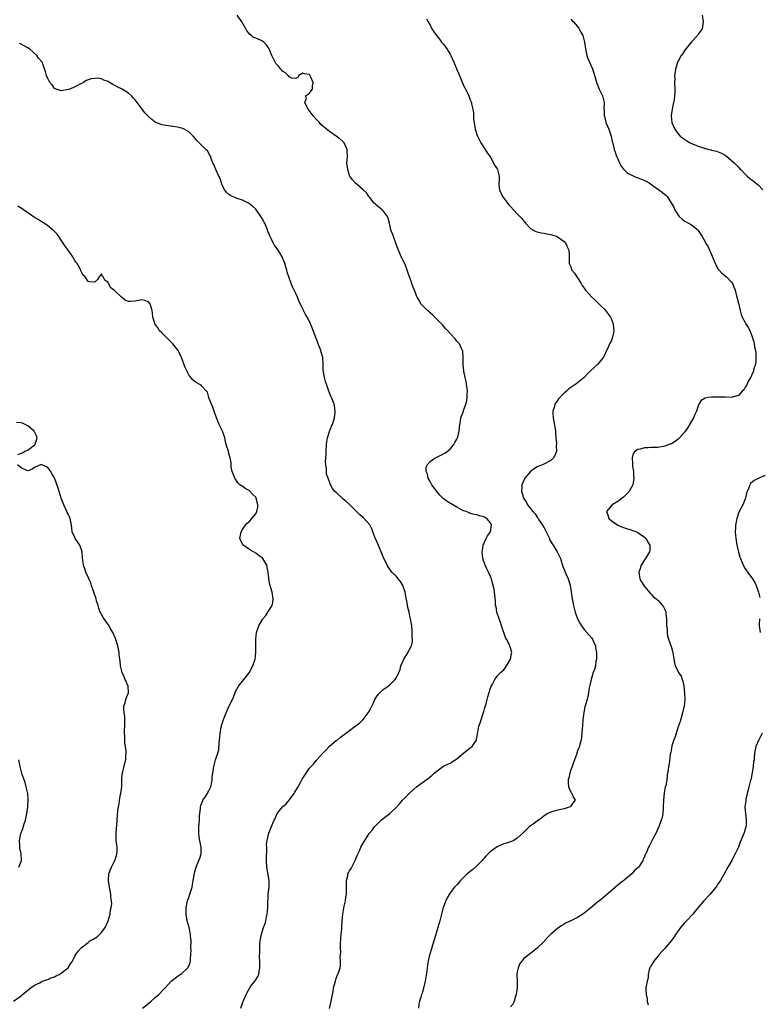
# Model space of a CAD drawing. Units: inches. Extents: x 2607000 to 2610000, y 1512000 to 1515000.
# Drawn here: x 2608185 to 2608405, y 1512534 to 1512828 of the extents above; entities that cross this region are included whole.
import ezdxf

# ---------------------------------------------------------------- set-up
doc = ezdxf.new("R2010")
doc.units = ezdxf.units.IN
doc.header["$MEASUREMENT"] = 0
doc.layers.add('LD26071512_10ft', color=62, linetype='Continuous')

msp = doc.modelspace()

# ---------------------------------------------------------------- linework, layer by layer
at = {"layer": 'LD26071512_10ft'}
for points, elevation in [([(2608277, 1512532.9), (2608277.51, 1512535), (2608277.57, 1512535.57), (2608277.87, 1512537), (2608278.05, 1512537.95), (2608278.22, 1512539), (2608278.67, 1512540.67), (2608278.75, 1512541), (2608279, 1512541.79), (2608279.34, 1512542.66), (2608279.53, 1512543), (2608279.79, 1512543.79), (2608280.15, 1512545), (2608280.27, 1512545.73), (2608280.32, 1512547), (2608280.19, 1512548.19), (2608280.34, 1512549.66), (2608280.25, 1512551), (2608280.27, 1512552.27), (2608280.36, 1512553.64), (2608280.5, 1512555), (2608280.65, 1512556.65), (2608280.66, 1512557.34), (2608280.76, 1512559), (2608280.96, 1512561), (2608281.27, 1512562.73), (2608281.37, 1512563.37), (2608281.73, 1512565), (2608281.92, 1512566.08), (2608282.03, 1512567), (2608282.1, 1512569), (2608282.06, 1512569.94), (2608282.09, 1512571), (2608282.43, 1512572.43), (2608282.52, 1512573), (2608282.66, 1512573.34), (2608283, 1512573.87), (2608283.42, 1512574.58), (2608284.7, 1512577), (2608284.76, 1512577.24), (2608285, 1512577.75), (2608285.33, 1512578.67), (2608285.92, 1512579.92), (2608286.34, 1512581), (2608287, 1512582.12), (2608287.31, 1512582.69), (2608287.5, 1512583), (2608288.88, 1512585), (2608289.84, 1512586.16), (2608290.47, 1512587), (2608291, 1512587.61), (2608292.45, 1512589), (2608293, 1512589.5), (2608295.05, 1512591), (2608297, 1512592.94), (2608298.01, 1512593.99), (2608298.76, 1512595), (2608300.73, 1512597), (2608303, 1512598.91), (2608306.49, 1512601.51), (2608307, 1512601.96), (2608307.6, 1512602.4), (2608308.2, 1512603), (2608309, 1512603.66), (2608310.84, 1512605), (2608312.27, 1512605.73), (2608313, 1512606), (2608313.64, 1512606.36), (2608315, 1512607.31), (2608316.96, 1512609.04), (2608318.11, 1512609.89), (2608319, 1512610.57), (2608319.26, 1512610.74), (2608319.54, 1512611), (2608320.52, 1512612.52), (2608320.86, 1512613), (2608321.16, 1512614.84), (2608321.28, 1512615.28), (2608321.57, 1512617), (2608321.96, 1512618.04), (2608322.82, 1512620.82), (2608322.93, 1512621.07), (2608323, 1512621.41), (2608323.39, 1512622.61), (2608323.72, 1512623.72), (2608324.06, 1512625), (2608324.23, 1512625.77), (2608325, 1512628.36), (2608325.27, 1512629), (2608325.61, 1512629.61), (2608326.31, 1512631), (2608327, 1512631.96), (2608328.05, 1512633), (2608329, 1512633.86), (2608329.5, 1512634.5), (2608329.78, 1512635), (2608330.98, 1512637), (2608331.27, 1512638.73), (2608331.35, 1512639), (2608331.26, 1512639.26), (2608331, 1512640.36), (2608330.84, 1512640.84), (2608330.82, 1512641), (2608330.71, 1512641.29), (2608329.83, 1512643), (2608329.52, 1512643.52), (2608328.32, 1512647), (2608328, 1512648), (2608327.57, 1512649), (2608326.92, 1512651), (2608326.68, 1512652.68), (2608326.57, 1512653), (2608326.5, 1512654.5), (2608326.41, 1512655), (2608326.29, 1512656.29), (2608326.21, 1512657), (2608326.09, 1512657.91), (2608325.86, 1512659), (2608325.63, 1512659.63), (2608325.31, 1512661), (2608325.21, 1512661.21), (2608325, 1512661.71), (2608324.4, 1512663), (2608323.91, 1512663.91), (2608323.41, 1512665), (2608322.79, 1512667), (2608322.59, 1512669), (2608322.61, 1512669.39), (2608322.87, 1512671), (2608323.75, 1512673), (2608324.16, 1512673.84), (2608324.99, 1512675), (2608325.36, 1512677), (2608325.22, 1512677.22), (2608325, 1512677.69), (2608323.96, 1512679), (2608323.3, 1512679.3), (2608323, 1512679.47), (2608321.76, 1512679.76), (2608321, 1512680.01), (2608320.16, 1512680.16), (2608319, 1512680.48), (2608318.62, 1512680.62), (2608317.78, 1512681), (2608317, 1512681.27), (2608316.41, 1512681.59), (2608315, 1512682.3), (2608313.81, 1512683), (2608313.29, 1512683.29), (2608312.06, 1512684.06), (2608310.94, 1512684.94), (2608309.95, 1512685.95), (2608309, 1512687.01), (2608307.58, 1512689), (2608307, 1512690.01), (2608306.46, 1512691), (2608306.21, 1512692.21), (2608305.84, 1512693), (2608305.82, 1512694.18), (2608306.13, 1512695), (2608307, 1512695.94), (2608308.53, 1512697), (2608309, 1512697.27), (2608310.17, 1512697.83), (2608311.47, 1512698.53), (2608312.23, 1512699), (2608313, 1512699.67), (2608314.12, 1512701), (2608314.41, 1512701.59), (2608315, 1512702.62), (2608315.19, 1512703), (2608315.28, 1512703.28), (2608315.72, 1512705), (2608315.79, 1512706.21), (2608316.11, 1512708.11), (2608316.22, 1512709), (2608316.93, 1512711), (2608317, 1512711.14), (2608317.67, 1512713), (2608317.98, 1512714.02), (2608318.09, 1512715), (2608318.06, 1512716.06), (2608318.13, 1512717), (2608317.9, 1512719), (2608317.79, 1512719.79), (2608317.5, 1512721), (2608317.09, 1512722.91), (2608317.09, 1512723.09), (2608317, 1512723.78), (2608316.91, 1512724.91), (2608316.85, 1512725.15), (2608316.88, 1512727), (2608316.77, 1512728.77), (2608316.68, 1512729), (2608316.35, 1512729.65), (2608315.74, 1512731), (2608315, 1512731.86), (2608314.53, 1512732.53), (2608313, 1512734.12), (2608312.17, 1512735), (2608311.64, 1512735.64), (2608311, 1512736.31), (2608310.68, 1512736.68), (2608309, 1512738.41), (2608308.4, 1512739), (2608307.72, 1512739.72), (2608307, 1512740.25), (2608306.64, 1512740.64), (2608306.2, 1512741), (2608305, 1512742.2), (2608304.3, 1512743), (2608303.81, 1512743.81), (2608303.17, 1512745), (2608303, 1512745.39), (2608302.39, 1512747), (2608301.95, 1512747.95), (2608301.61, 1512749), (2608301.42, 1512749.42), (2608300.87, 1512751), (2608300.37, 1512752.37), (2608300.2, 1512753), (2608299.43, 1512755), (2608299.31, 1512755.31), (2608298.62, 1512756.62), (2608297.58, 1512759), (2608297.43, 1512759.43), (2608297, 1512760.5), (2608296.05, 1512763), (2608295.8, 1512763.8), (2608295.3, 1512765), (2608295, 1512766.47), (2608294.9, 1512766.9), (2608294.86, 1512767), (2608294.5, 1512768.5), (2608294.27, 1512769), (2608293, 1512770.71), (2608292.67, 1512771), (2608291.75, 1512771.75), (2608291, 1512772.4), (2608290.68, 1512772.68), (2608290.37, 1512773), (2608289, 1512774.66), (2608288.74, 1512775), (2608288.04, 1512776.04), (2608287.01, 1512777), (2608284.7, 1512779), (2608283.9, 1512779.9), (2608283.09, 1512781), (2608283, 1512781.22), (2608282.46, 1512783), (2608282.29, 1512784.29), (2608282.22, 1512785), (2608282.32, 1512785.68), (2608282.33, 1512787), (2608282.25, 1512788.25), (2608282.27, 1512789), (2608281.38, 1512791), (2608281.21, 1512791.21), (2608281, 1512791.41), (2608280.12, 1512792.12), (2608279.01, 1512793), (2608277, 1512794.33), (2608275.51, 1512795.51), (2608275, 1512795.95), (2608274.46, 1512796.46), (2608273.99, 1512797), (2608273, 1512798.04), (2608272.11, 1512799), (2608270.59, 1512801), (2608270.11, 1512801.89), (2608269.66, 1512803), (2608270.14, 1512804.14), (2608269.81, 1512805), (2608271, 1512805.77), (2608271.5, 1512806.5), (2608271.94, 1512807), (2608271.95, 1512807.95), (2608272.09, 1512809), (2608271.41, 1512810.59), (2608271, 1512811.31), (2608269.55, 1512811.55), (2608269, 1512811.73), (2608267.88, 1512811), (2608267.53, 1512810.47), (2608267, 1512810.11), (2608265.8, 1512810.2), (2608265, 1512810.6), (2608264.65, 1512811), (2608263.85, 1512811.85), (2608263, 1512812.32), (2608262.7, 1512812.7), (2608262.36, 1512813), (2608261.78, 1512813.78), (2608261, 1512814.64), (2608260.75, 1512815), (2608259.82, 1512817), (2608259, 1512819.01), (2608258.21, 1512820.21), (2608257.37, 1512821), (2608257, 1512821.31), (2608256.42, 1512821.58), (2608255, 1512822.15), (2608254.36, 1512822.36), (2608253.69, 1512823), (2608253.26, 1512823.26), (2608253, 1512823.58), (2608252.34, 1512824.34), (2608252.01, 1512825), (2608250.83, 1512827), (2608249.41, 1512829)], 8410), ([(2608305.98, 1512827.98), (2608306.45, 1512827), (2608307, 1512826.03), (2608307.53, 1512825), (2608308.1, 1512824.1), (2608308.88, 1512823), (2608309.83, 1512821.83), (2608310.44, 1512821), (2608310.69, 1512820.69), (2608311, 1512820.36), (2608311.59, 1512819.59), (2608311.96, 1512819), (2608313, 1512817.44), (2608313.24, 1512817), (2608314.11, 1512815), (2608315, 1512812.81), (2608315.54, 1512811.54), (2608315.82, 1512811), (2608316.4, 1512809.6), (2608317, 1512808.04), (2608317.35, 1512807.35), (2608317.57, 1512807), (2608318.06, 1512806.07), (2608318.71, 1512804.71), (2608319, 1512803.8), (2608319.24, 1512803.24), (2608319.32, 1512803), (2608319.38, 1512802.62), (2608319.78, 1512801), (2608319.94, 1512799.94), (2608320.01, 1512797.99), (2608320.12, 1512797), (2608320.27, 1512796.27), (2608320.44, 1512795), (2608321, 1512793.42), (2608321.14, 1512793), (2608321.72, 1512791.72), (2608322.15, 1512791), (2608323.46, 1512789), (2608324.01, 1512788.01), (2608324.81, 1512787), (2608325, 1512786.7), (2608325.96, 1512785), (2608326.26, 1512784.26), (2608327, 1512783.24), (2608327.14, 1512783), (2608327.63, 1512781), (2608327.59, 1512779.59), (2608327.52, 1512779), (2608327.55, 1512778.45), (2608327.74, 1512777), (2608328.64, 1512775), (2608329, 1512774.48), (2608330.53, 1512772.53), (2608331, 1512771.97), (2608333, 1512769.79), (2608334.38, 1512768.38), (2608335, 1512767.58), (2608335.27, 1512767.27), (2608335.47, 1512767), (2608337, 1512765.38), (2608337.64, 1512765), (2608338.56, 1512764.56), (2608339, 1512764.42), (2608340.16, 1512764.16), (2608341, 1512764.07), (2608341.85, 1512763.85), (2608343, 1512763.65), (2608344.88, 1512763), (2608345, 1512762.94), (2608347, 1512761.53), (2608347.5, 1512761), (2608347.94, 1512759.94), (2608348.36, 1512759), (2608348.49, 1512757.51), (2608348.49, 1512756.49), (2608348.55, 1512755), (2608349, 1512753.96), (2608349.34, 1512753), (2608350.07, 1512752.07), (2608350.77, 1512751), (2608351, 1512750.71), (2608352.08, 1512749), (2608352.41, 1512748.41), (2608353, 1512747.61), (2608353.41, 1512747), (2608355.31, 1512745), (2608356.15, 1512744.15), (2608357.36, 1512743), (2608358.14, 1512742.14), (2608359, 1512741.33), (2608359.32, 1512741), (2608360.82, 1512739), (2608361, 1512738.58), (2608361.58, 1512737), (2608361.7, 1512735.7), (2608361.79, 1512735), (2608361.71, 1512734.29), (2608361.45, 1512733), (2608361, 1512731.87), (2608360.57, 1512731), (2608360.1, 1512729.9), (2608359.61, 1512729), (2608359, 1512727.65), (2608358.65, 1512727), (2608357.05, 1512725), (2608355, 1512723.06), (2608353.95, 1512722.05), (2608352.99, 1512721), (2608351, 1512719.41), (2608350.46, 1512719), (2608349, 1512718.02), (2608348.41, 1512717.59), (2608347.76, 1512717), (2608347, 1512716.35), (2608345.36, 1512714.64), (2608345, 1512714.13), (2608344.51, 1512713.49), (2608344.26, 1512713), (2608344.01, 1512712.01), (2608343.64, 1512711), (2608343.61, 1512710.39), (2608343.7, 1512709), (2608343.91, 1512707.91), (2608344.29, 1512705.71), (2608344.38, 1512705), (2608344.38, 1512704.38), (2608344.54, 1512703), (2608344.68, 1512701.32), (2608344.62, 1512700.62), (2608344.68, 1512699), (2608344.22, 1512697.78), (2608343.79, 1512697), (2608343, 1512696.3), (2608340.52, 1512695), (2608339.44, 1512694.56), (2608339, 1512694.32), (2608338.18, 1512693.82), (2608337, 1512692.96), (2608335.31, 1512691), (2608335.19, 1512690.81), (2608334.39, 1512689), (2608334.37, 1512688.37), (2608334.25, 1512687), (2608334.49, 1512686.49), (2608334.9, 1512685), (2608335.75, 1512683.75), (2608336.11, 1512683), (2608337, 1512681.93), (2608337.68, 1512681), (2608338.31, 1512680.31), (2608339, 1512679.35), (2608339.16, 1512679.16), (2608339.69, 1512678.31), (2608340.56, 1512677), (2608341, 1512676.18), (2608341.43, 1512675.43), (2608341.64, 1512675), (2608342.25, 1512673.75), (2608342.59, 1512673), (2608342.68, 1512672.68), (2608343.39, 1512671.39), (2608343.69, 1512671), (2608344.97, 1512669), (2608345.58, 1512667.58), (2608345.88, 1512667), (2608346.65, 1512664.65), (2608347, 1512663.77), (2608347.55, 1512662.45), (2608348.2, 1512661), (2608348.42, 1512660.42), (2608348.78, 1512659), (2608349, 1512657.76), (2608349.38, 1512655), (2608349.75, 1512653), (2608350.29, 1512651), (2608350.46, 1512650.46), (2608351.02, 1512649), (2608351.72, 1512647.72), (2608352.14, 1512647), (2608353, 1512645.89), (2608353.75, 1512645), (2608355.3, 1512643.3), (2608355.45, 1512643), (2608355.75, 1512642.25), (2608356.32, 1512641), (2608356.39, 1512640.39), (2608356.63, 1512639), (2608356.69, 1512637.31), (2608356.64, 1512637), (2608356.47, 1512636.47), (2608356.34, 1512635), (2608356.08, 1512633.92), (2608355.65, 1512633), (2608355.02, 1512631), (2608354.71, 1512629.29), (2608354.51, 1512628.51), (2608354.3, 1512627), (2608354.11, 1512625.89), (2608353.85, 1512625), (2608353.42, 1512623.42), (2608353.19, 1512622.81), (2608352.85, 1512621.15), (2608352.57, 1512619), (2608352.43, 1512617), (2608352.37, 1512616.37), (2608352.21, 1512613.78), (2608352.05, 1512613), (2608351.66, 1512611.66), (2608351.54, 1512611), (2608351.41, 1512610.59), (2608351, 1512609.68), (2608350.64, 1512608.64), (2608350.1, 1512607), (2608349.59, 1512605.59), (2608349.4, 1512605), (2608349, 1512603.98), (2608348.68, 1512603), (2608348.38, 1512601.62), (2608348.22, 1512601), (2608348.2, 1512600.2), (2608348.34, 1512599), (2608349, 1512597.4), (2608349.15, 1512597.15), (2608349.29, 1512597), (2608349.81, 1512595.81), (2608350.33, 1512595), (2608349.73, 1512594.27), (2608348.94, 1512593.06), (2608348.83, 1512593), (2608347, 1512592.44), (2608345, 1512592.01), (2608343.59, 1512591.59), (2608343, 1512591.44), (2608342.18, 1512591), (2608341, 1512590.29), (2608340.33, 1512589.67), (2608339.34, 1512589), (2608338.15, 1512588.15), (2608336.59, 1512587), (2608335.74, 1512586.26), (2608334.73, 1512585.27), (2608333, 1512583.66), (2608331.97, 1512583), (2608331.32, 1512582.68), (2608331, 1512582.58), (2608329.85, 1512582.15), (2608329, 1512581.92), (2608327, 1512581.07), (2608325, 1512579.66), (2608323.67, 1512578.33), (2608323, 1512577.55), (2608322.73, 1512577.27), (2608322.51, 1512577), (2608321, 1512575.37), (2608319.73, 1512574.27), (2608318.12, 1512573), (2608317, 1512571.9), (2608316.05, 1512571), (2608315.56, 1512570.44), (2608315, 1512569.75), (2608314.31, 1512569), (2608313, 1512567.33), (2608312.1, 1512565.9), (2608311.7, 1512565), (2608310.94, 1512563), (2608310.45, 1512561), (2608309.92, 1512559), (2608309.3, 1512557), (2608308.33, 1512553.67), (2608307.7, 1512551.7), (2608307.39, 1512550.61), (2608306.91, 1512549.09), (2608306.87, 1512548.87), (2608306.46, 1512547), (2608306.22, 1512545.78), (2608306.14, 1512545), (2608306.01, 1512544.02), (2608305.51, 1512541), (2608305.05, 1512538.95), (2608304.6, 1512537.4), (2608304.44, 1512537), (2608304.25, 1512536.25), (2608303.88, 1512535), (2608303.7, 1512534.3), (2608303.53, 1512533)], 8400), ([(2608349, 1512827.79), (2608349.39, 1512827.39), (2608349.8, 1512827), (2608351, 1512825.64), (2608351.46, 1512825), (2608351.95, 1512823.95), (2608352.54, 1512823), (2608353.08, 1512821), (2608353.34, 1512819), (2608353.79, 1512817), (2608354.11, 1512816.11), (2608354.61, 1512815), (2608355.48, 1512813), (2608356.53, 1512809.47), (2608356.68, 1512809), (2608357, 1512808.28), (2608357.49, 1512807), (2608357.96, 1512805.96), (2608358.42, 1512805), (2608358.55, 1512804.55), (2608358.94, 1512803), (2608358.88, 1512801.12), (2608358.9, 1512800.9), (2608358.96, 1512799), (2608359, 1512798.89), (2608359.48, 1512797), (2608359.91, 1512795.91), (2608360.31, 1512795), (2608361.06, 1512793), (2608361.36, 1512791.36), (2608361.5, 1512791), (2608361.67, 1512790.33), (2608361.93, 1512789), (2608362.18, 1512788.18), (2608362.62, 1512787), (2608363, 1512786.18), (2608363.48, 1512785), (2608363.98, 1512783.98), (2608364.78, 1512783), (2608365, 1512782.81), (2608365.92, 1512781.92), (2608367.82, 1512781), (2608368.64, 1512780.64), (2608369, 1512780.53), (2608370.09, 1512780.09), (2608371.5, 1512779.5), (2608372.35, 1512779), (2608375, 1512777.16), (2608375.3, 1512777), (2608376.29, 1512776.29), (2608377, 1512775.59), (2608377.38, 1512775.38), (2608377.74, 1512775), (2608379.74, 1512771.74), (2608380.01, 1512771), (2608381, 1512769.37), (2608381.33, 1512769), (2608382.23, 1512768.23), (2608383, 1512767.63), (2608383.38, 1512767.38), (2608384.14, 1512767), (2608385, 1512766.5), (2608386.88, 1512765), (2608387, 1512764.87), (2608388.18, 1512763), (2608389, 1512761.63), (2608389.32, 1512761), (2608389.92, 1512759.92), (2608390.36, 1512759), (2608390.58, 1512758.58), (2608391, 1512757.68), (2608392.09, 1512755), (2608393, 1512753.34), (2608393.26, 1512753), (2608394.08, 1512752.08), (2608395.39, 1512751), (2608397, 1512749.33), (2608397.23, 1512749), (2608397.98, 1512747), (2608398.3, 1512745.7), (2608398.62, 1512744.62), (2608399, 1512743.18), (2608399.51, 1512741), (2608399.81, 1512739.81), (2608400.13, 1512739), (2608401, 1512737.41), (2608401.22, 1512737), (2608401.93, 1512735.93), (2608402.35, 1512735), (2608403, 1512733.41), (2608403.6, 1512731.6), (2608403.71, 1512731), (2608403.82, 1512730.18), (2608404.08, 1512729), (2608404.16, 1512728.16), (2608404.22, 1512727), (2608404.17, 1512725.83), (2608404.04, 1512725), (2608403.55, 1512723.55), (2608403.42, 1512722.58), (2608403, 1512721.93), (2608402.79, 1512721.21), (2608402.63, 1512721), (2608402.04, 1512720.04), (2608401.41, 1512718.59), (2608401, 1512718.09), (2608400.65, 1512717.35), (2608400.17, 1512717), (2608399, 1512715.6), (2608397.17, 1512715.16), (2608397, 1512715.07), (2608395.14, 1512715.14), (2608395, 1512715.11), (2608393.15, 1512715.15), (2608391, 1512715.11), (2608390, 1512715), (2608389.12, 1512714.88), (2608387.84, 1512714.16), (2608387.2, 1512713), (2608387, 1512712.6), (2608386.46, 1512711), (2608386.03, 1512709.97), (2608385.58, 1512709), (2608385, 1512707.98), (2608383.9, 1512706.1), (2608383, 1512704.82), (2608381.43, 1512703), (2608381, 1512702.61), (2608380.08, 1512701.92), (2608379, 1512701.26), (2608378.82, 1512701.18), (2608377, 1512700.49), (2608375, 1512700.16), (2608373, 1512700.12), (2608372.05, 1512700.05), (2608371, 1512700.05), (2608369.66, 1512699.66), (2608369, 1512699.56), (2608368.2, 1512699), (2608367.63, 1512698.37), (2608367.27, 1512697), (2608367.41, 1512695.41), (2608367.36, 1512695), (2608367.4, 1512694.6), (2608367.65, 1512693), (2608367.72, 1512691.72), (2608367.79, 1512691), (2608367.72, 1512690.28), (2608367.47, 1512689), (2608367, 1512688.09), (2608366.39, 1512687), (2608365, 1512685.57), (2608364.71, 1512685.29), (2608363, 1512684.01), (2608361.32, 1512683), (2608360.2, 1512681.79), (2608359.68, 1512681), (2608360.04, 1512680.04), (2608360.29, 1512679), (2608361, 1512678.36), (2608362.98, 1512676.98), (2608364.39, 1512676.39), (2608365, 1512676.22), (2608365.9, 1512675.9), (2608367, 1512675.57), (2608367.42, 1512675.42), (2608368.58, 1512675), (2608369, 1512674.79), (2608371, 1512673.39), (2608371.43, 1512673), (2608371.94, 1512671.94), (2608372.53, 1512671), (2608372.55, 1512669.45), (2608372.51, 1512669), (2608371.31, 1512667), (2608371, 1512666.59), (2608370.35, 1512665.65), (2608369.95, 1512665), (2608369.49, 1512663.49), (2608369.32, 1512663), (2608369.62, 1512661), (2608370.08, 1512660.08), (2608370.76, 1512659), (2608371, 1512658.67), (2608372.68, 1512656.68), (2608373, 1512656.42), (2608373.65, 1512655.65), (2608374.49, 1512655), (2608374.75, 1512654.75), (2608375, 1512654.59), (2608376.35, 1512653), (2608376.6, 1512652.6), (2608377, 1512651.84), (2608377.31, 1512651), (2608377.38, 1512650.62), (2608377.57, 1512649), (2608377.51, 1512647.51), (2608377.58, 1512647), (2608377.72, 1512646.28), (2608377.7, 1512645), (2608377.88, 1512643.88), (2608378.16, 1512643), (2608379, 1512640.54), (2608379.36, 1512639.36), (2608379.44, 1512639), (2608379.77, 1512637), (2608379.97, 1512635.97), (2608380.14, 1512635), (2608381, 1512633.31), (2608381.14, 1512633), (2608381.91, 1512631.91), (2608382.19, 1512631), (2608382.44, 1512630.44), (2608382.7, 1512629), (2608382.74, 1512628.74), (2608382.89, 1512627), (2608382.96, 1512625.04), (2608382.81, 1512623), (2608382.7, 1512622.7), (2608382.34, 1512621), (2608381.97, 1512619.97), (2608381.6, 1512618.41), (2608381, 1512616.85), (2608380.39, 1512615), (2608380.13, 1512613.87), (2608379.69, 1512613), (2608379.13, 1512611.13), (2608379, 1512610.38), (2608378.83, 1512609.18), (2608378.74, 1512609), (2608378.66, 1512608.66), (2608378.29, 1512605.71), (2608378.15, 1512605), (2608378.02, 1512604.02), (2608377.85, 1512603), (2608377.7, 1512602.3), (2608377.59, 1512601), (2608377.34, 1512599.34), (2608377.19, 1512598.81), (2608376.88, 1512597.12), (2608376.64, 1512595), (2608376.57, 1512593), (2608376.52, 1512592.52), (2608376.43, 1512591), (2608376.2, 1512589.8), (2608375.99, 1512589), (2608375.35, 1512587.35), (2608375.17, 1512586.83), (2608375, 1512586.49), (2608374.54, 1512585.46), (2608373.46, 1512583.46), (2608372.49, 1512581.51), (2608372.19, 1512581), (2608371.65, 1512579.65), (2608371.36, 1512579), (2608371.22, 1512578.78), (2608371, 1512578.11), (2608370.62, 1512577.37), (2608370.47, 1512577), (2608369.67, 1512575.67), (2608369.21, 1512575), (2608369.1, 1512574.9), (2608369, 1512574.77), (2608368.01, 1512573.99), (2608367.24, 1512573), (2608365.93, 1512571.93), (2608365, 1512571.2), (2608364.77, 1512571), (2608363.74, 1512570.26), (2608363, 1512569.64), (2608362.33, 1512569), (2608359.47, 1512566.53), (2608357.52, 1512565), (2608357, 1512564.58), (2608355, 1512562.88), (2608353, 1512561.28), (2608352.6, 1512561), (2608351, 1512560.02), (2608349, 1512559), (2608347.64, 1512558.36), (2608347, 1512557.96), (2608346.35, 1512557.65), (2608345, 1512556.71), (2608343, 1512555.06), (2608342, 1512554), (2608341.18, 1512553), (2608341, 1512552.81), (2608339.09, 1512550.91), (2608337.98, 1512550.02), (2608336.55, 1512549), (2608335, 1512547.76), (2608334.36, 1512547), (2608333.76, 1512546.24), (2608333.25, 1512545), (2608333, 1512543.75), (2608332.91, 1512543), (2608332.94, 1512541.06), (2608332.96, 1512540.96), (2608332.98, 1512539), (2608332.73, 1512537), (2608332.54, 1512536.54), (2608332.05, 1512535), (2608331.76, 1512534.24), (2608331, 1512533.39)], 8390), ([(2608388.18, 1512829), (2608388.49, 1512827), (2608388.14, 1512825), (2608387, 1512823.33), (2608386.79, 1512823), (2608385, 1512821.09), (2608383, 1512818.6), (2608382.37, 1512817.63), (2608381.91, 1512817), (2608381, 1512815.35), (2608380.84, 1512815), (2608380.45, 1512813.55), (2608380.25, 1512813), (2608380.09, 1512812.09), (2608379.96, 1512811), (2608379.98, 1512810.02), (2608379.96, 1512809), (2608380.05, 1512807), (2608379.99, 1512806.01), (2608379.96, 1512805), (2608379.79, 1512803.79), (2608379.64, 1512803), (2608379.5, 1512802.5), (2608379.21, 1512801), (2608378.95, 1512799), (2608379.14, 1512797), (2608380, 1512795), (2608381, 1512793.69), (2608381.64, 1512793), (2608383, 1512791.94), (2608383.58, 1512791.58), (2608384.58, 1512791), (2608385, 1512790.8), (2608385.34, 1512790.66), (2608387, 1512790.01), (2608388.55, 1512789.45), (2608389, 1512789.31), (2608389.26, 1512789.26), (2608390.16, 1512789), (2608390.84, 1512788.84), (2608391, 1512788.76), (2608392.47, 1512788.47), (2608393, 1512788.24), (2608393.9, 1512787.9), (2608395, 1512787.32), (2608395.43, 1512787), (2608397.68, 1512785), (2608399, 1512783.69), (2608399.36, 1512783.36), (2608399.69, 1512783), (2608401, 1512781.66), (2608401.61, 1512781), (2608402.38, 1512780.38), (2608403, 1512779.93), (2608403.5, 1512779.5), (2608405, 1512778.39), (2608406.28, 1512777)], 8380), ([(2608250.56, 1512533), (2608251.26, 1512535), (2608251.43, 1512535.43), (2608252.1, 1512537), (2608252.41, 1512537.59), (2608253.19, 1512539), (2608253.88, 1512539.88), (2608254.72, 1512541), (2608255, 1512541.42), (2608255.59, 1512542.41), (2608255.91, 1512543), (2608256.07, 1512544.07), (2608256.24, 1512545), (2608256.24, 1512545.76), (2608256.18, 1512547), (2608256.15, 1512548.15), (2608256.19, 1512549.81), (2608256.18, 1512551), (2608256.23, 1512552.23), (2608256.29, 1512553), (2608256.67, 1512555), (2608257, 1512556.05), (2608257.32, 1512557), (2608257.77, 1512558.23), (2608257.99, 1512559), (2608258.23, 1512560.23), (2608258.41, 1512561), (2608258.58, 1512563), (2608258.62, 1512565), (2608258.66, 1512565.34), (2608258.75, 1512567), (2608258.98, 1512569.02), (2608259.01, 1512571.01), (2608258.72, 1512572.72), (2608258.64, 1512573.36), (2608258.34, 1512575), (2608258.2, 1512577), (2608258.19, 1512577.81), (2608258.3, 1512580.3), (2608258.26, 1512581), (2608258.25, 1512581.75), (2608258.38, 1512583), (2608258.78, 1512584.78), (2608258.81, 1512585), (2608258.86, 1512585.14), (2608260.07, 1512588.08), (2608260.49, 1512589), (2608260.69, 1512589.31), (2608261.35, 1512591), (2608262.98, 1512593), (2608264.08, 1512593.92), (2608265.02, 1512594.98), (2608266.5, 1512597), (2608266.67, 1512597.33), (2608267, 1512597.91), (2608267.66, 1512599), (2608268.42, 1512600.42), (2608268.8, 1512601.2), (2608269, 1512601.53), (2608271, 1512604.5), (2608271.51, 1512605), (2608272.24, 1512605.76), (2608273, 1512606.79), (2608273.15, 1512606.85), (2608273.25, 1512607), (2608275.02, 1512609), (2608276, 1512610), (2608277, 1512611.07), (2608279, 1512612.72), (2608279.38, 1512613), (2608280.27, 1512613.73), (2608281.41, 1512614.59), (2608281.91, 1512615), (2608283, 1512615.78), (2608284.62, 1512617), (2608286.01, 1512617.99), (2608287.01, 1512618.99), (2608288.49, 1512621), (2608288.7, 1512621.3), (2608289.4, 1512622.6), (2608290.18, 1512624.18), (2608290.56, 1512625), (2608290.68, 1512625.32), (2608291, 1512625.83), (2608291.5, 1512626.5), (2608293, 1512627.98), (2608294.54, 1512629), (2608295, 1512629.39), (2608295.79, 1512630.21), (2608296.6, 1512631), (2608297, 1512631.6), (2608297.66, 1512633), (2608298.06, 1512633.94), (2608298.32, 1512635), (2608299.16, 1512637), (2608299.85, 1512638.15), (2608300.41, 1512639), (2608301.5, 1512641), (2608301.73, 1512642.27), (2608301.79, 1512643), (2608301.71, 1512643.71), (2608301.69, 1512645), (2608301.62, 1512645.62), (2608301.53, 1512647), (2608301.45, 1512647.45), (2608301.21, 1512649), (2608301, 1512649.81), (2608300.74, 1512651), (2608300.38, 1512652.38), (2608300.22, 1512653.78), (2608299.81, 1512655.81), (2608299.59, 1512657), (2608299, 1512658.67), (2608298.86, 1512659), (2608298.2, 1512660.2), (2608297.47, 1512661), (2608297, 1512661.62), (2608295.6, 1512663), (2608295, 1512663.81), (2608294.51, 1512664.51), (2608294.24, 1512665), (2608293, 1512667.57), (2608292.46, 1512669), (2608291.45, 1512671.45), (2608290.56, 1512673.44), (2608289.96, 1512675), (2608289.72, 1512675.72), (2608289, 1512677.09), (2608287.11, 1512679.11), (2608286.01, 1512680.01), (2608283.03, 1512683.03), (2608282, 1512684), (2608281, 1512684.84), (2608280.78, 1512685), (2608279, 1512686.7), (2608278.64, 1512687), (2608277.88, 1512687.88), (2608277.32, 1512689), (2608276.59, 1512691), (2608276.13, 1512692.13), (2608276.08, 1512693), (2608276.1, 1512693.9), (2608275.9, 1512695), (2608275.82, 1512695.82), (2608275.98, 1512698.02), (2608275.96, 1512699), (2608276.09, 1512701), (2608276.17, 1512701.83), (2608276.42, 1512703), (2608277, 1512704.87), (2608277.56, 1512706.44), (2608277.88, 1512707), (2608278.3, 1512708.3), (2608278.48, 1512709), (2608278.66, 1512710.66), (2608278.66, 1512711), (2608278.51, 1512712.51), (2608278.4, 1512713), (2608277.64, 1512715), (2608277.41, 1512715.41), (2608277, 1512716.43), (2608276.73, 1512717.27), (2608276.15, 1512719), (2608275.84, 1512719.84), (2608275.55, 1512721), (2608275.16, 1512723.16), (2608275.12, 1512725), (2608275.03, 1512727), (2608274.51, 1512728.51), (2608274.43, 1512729), (2608274.11, 1512729.89), (2608273.63, 1512731), (2608273, 1512732.75), (2608272.92, 1512732.92), (2608272.14, 1512735), (2608271.82, 1512735.82), (2608271.33, 1512737), (2608271, 1512737.71), (2608270.3, 1512739), (2608269.8, 1512739.8), (2608269.15, 1512741.15), (2608269, 1512741.5), (2608268.26, 1512743), (2608267.88, 1512743.88), (2608267.45, 1512745), (2608267, 1512746.09), (2608266, 1512748), (2608265.56, 1512749), (2608264.83, 1512751), (2608264.37, 1512752.37), (2608264.25, 1512753), (2608263.98, 1512754.02), (2608263.67, 1512755), (2608263.5, 1512755.5), (2608263, 1512756.66), (2608262.85, 1512757), (2608262.18, 1512758.18), (2608261.39, 1512759.39), (2608261, 1512759.93), (2608260.53, 1512760.53), (2608260.26, 1512761), (2608259.59, 1512762.41), (2608259.19, 1512763.19), (2608259, 1512763.7), (2608258.61, 1512764.61), (2608258.51, 1512765), (2608257.68, 1512767), (2608257.46, 1512767.46), (2608257, 1512768.32), (2608256.73, 1512768.73), (2608255, 1512771.17), (2608254.08, 1512772.08), (2608253, 1512772.9), (2608252.84, 1512773), (2608251, 1512773.83), (2608249.76, 1512774.24), (2608249, 1512774.52), (2608247.32, 1512775.32), (2608247, 1512775.55), (2608246.23, 1512776.23), (2608245.7, 1512777), (2608245, 1512778.48), (2608244.78, 1512779), (2608244.35, 1512780.35), (2608244.01, 1512781), (2608243.05, 1512783), (2608242.46, 1512784.46), (2608242.2, 1512785), (2608241.7, 1512786.3), (2608241.48, 1512787), (2608241.33, 1512787.33), (2608240.58, 1512788.58), (2608240.15, 1512789), (2608239, 1512790.06), (2608238.11, 1512791), (2608237.55, 1512791.55), (2608237, 1512792.18), (2608236.34, 1512793), (2608235, 1512794.2), (2608233.63, 1512795), (2608233.2, 1512795.2), (2608231.61, 1512795.61), (2608231, 1512795.71), (2608228.13, 1512796.13), (2608227, 1512796.35), (2608226.49, 1512796.49), (2608225, 1512797.13), (2608224.04, 1512797.96), (2608222.91, 1512798.91), (2608221.89, 1512799.89), (2608221.14, 1512801), (2608219.66, 1512803), (2608219.35, 1512803.35), (2608219, 1512803.83), (2608218.41, 1512804.41), (2608217.93, 1512805), (2608217, 1512805.76), (2608215.11, 1512807), (2608213.68, 1512807.68), (2608213, 1512808.11), (2608212.39, 1512808.39), (2608211.42, 1512809), (2608211, 1512809.24), (2608209.66, 1512809.66), (2608209, 1512810), (2608207.8, 1512810.2), (2608207, 1512810.19), (2608205.91, 1512810.09), (2608205, 1512809.73), (2608204.42, 1512809.58), (2608203.64, 1512809), (2608203, 1512808.65), (2608201, 1512807.62), (2608199.52, 1512807), (2608199, 1512806.82), (2608197, 1512806.47), (2608195.45, 1512807), (2608195, 1512807.21), (2608194.26, 1512808.26), (2608193.58, 1512809), (2608193, 1512810.1), (2608192.57, 1512811), (2608192.28, 1512812.28), (2608192.03, 1512813), (2608191.25, 1512815), (2608190.24, 1512816.24), (2608189.73, 1512817), (2608187.49, 1512819), (2608187, 1512819.34), (2608185, 1512820.4), (2608184.54, 1512820.54)], 8420), ([(2608221.23, 1512533), (2608223, 1512534.34), (2608223.85, 1512535), (2608225, 1512536.15), (2608226.08, 1512537), (2608227.47, 1512538.53), (2608227.99, 1512539), (2608229, 1512540.11), (2608229.73, 1512541), (2608231, 1512541.91), (2608231.57, 1512542.43), (2608232.45, 1512543), (2608233, 1512543.33), (2608234.75, 1512545), (2608234.85, 1512545.15), (2608235, 1512545.47), (2608235.44, 1512546.56), (2608235.56, 1512547), (2608235.55, 1512547.55), (2608235.65, 1512549), (2608235.69, 1512550.31), (2608235.65, 1512551), (2608235.7, 1512553), (2608235.56, 1512554.44), (2608235.54, 1512555), (2608235.46, 1512555.46), (2608235.09, 1512557), (2608234.57, 1512559), (2608234.22, 1512561), (2608234.2, 1512561.8), (2608234.22, 1512563), (2608234.67, 1512565), (2608234.76, 1512565.24), (2608235, 1512566), (2608235.37, 1512567), (2608235.99, 1512569), (2608236.14, 1512569.86), (2608236.37, 1512571), (2608236.65, 1512572.65), (2608236.71, 1512573.29), (2608237.22, 1512575), (2608238.05, 1512577), (2608238.3, 1512577.7), (2608238.68, 1512579), (2608238.67, 1512580.67), (2608238.69, 1512581), (2608238.38, 1512582.38), (2608238.29, 1512583), (2608238.08, 1512584.08), (2608237.99, 1512585), (2608238.06, 1512585.94), (2608238.04, 1512587), (2608238.1, 1512588.1), (2608238.21, 1512589), (2608238.26, 1512590.26), (2608238.32, 1512591), (2608238.5, 1512592.5), (2608238.53, 1512593), (2608238.6, 1512593.4), (2608239.17, 1512594.83), (2608239.26, 1512595), (2608239.81, 1512595.81), (2608240.58, 1512597), (2608240.71, 1512597.29), (2608241, 1512597.77), (2608241.56, 1512599), (2608241.78, 1512599.78), (2608241.99, 1512601), (2608241.97, 1512602.03), (2608242.2, 1512603), (2608242.42, 1512604.42), (2608242.46, 1512605), (2608242.59, 1512605.41), (2608242.95, 1512607), (2608243.65, 1512609), (2608243.98, 1512610.02), (2608244.12, 1512612.12), (2608244.23, 1512613), (2608244.24, 1512613.76), (2608244.37, 1512615), (2608244.73, 1512616.73), (2608244.74, 1512617), (2608244.79, 1512617.21), (2608245.27, 1512618.73), (2608245.4, 1512619), (2608246.18, 1512621), (2608247.11, 1512623.11), (2608248.06, 1512625), (2608248.35, 1512625.65), (2608249, 1512627.33), (2608249.9, 1512629), (2608251, 1512630.46), (2608253, 1512632.99), (2608254.16, 1512635), (2608254.86, 1512637), (2608255.04, 1512639.04), (2608255, 1512641), (2608254.98, 1512643), (2608255.23, 1512645), (2608255.96, 1512647), (2608257, 1512648.81), (2608257.13, 1512649), (2608257.98, 1512650.02), (2608258.65, 1512651), (2608259.86, 1512653), (2608260.09, 1512653.91), (2608260.22, 1512655), (2608259.94, 1512657), (2608259.24, 1512659.24), (2608258.89, 1512660.89), (2608258.88, 1512661.12), (2608258.68, 1512663), (2608258.39, 1512664.39), (2608258.3, 1512665), (2608257.15, 1512667), (2608257, 1512667.13), (2608255.93, 1512667.93), (2608255, 1512668.61), (2608254.33, 1512669), (2608253.47, 1512669.47), (2608251.25, 1512671), (2608251.14, 1512671.14), (2608251, 1512671.4), (2608250.45, 1512672.45), (2608250.23, 1512673), (2608250.61, 1512675), (2608251, 1512675.64), (2608251.91, 1512677), (2608252.43, 1512677.56), (2608253, 1512678), (2608253.82, 1512679), (2608255, 1512680.39), (2608255.3, 1512681), (2608255.63, 1512682.37), (2608255.66, 1512683), (2608255.51, 1512683.51), (2608255.16, 1512685), (2608255, 1512685.28), (2608254.14, 1512686.14), (2608253, 1512687.32), (2608251.87, 1512687.87), (2608251, 1512688.55), (2608250.66, 1512688.66), (2608250.26, 1512689), (2608249.64, 1512689.64), (2608248.73, 1512691), (2608248.3, 1512692.3), (2608248, 1512693), (2608247.7, 1512694.3), (2608247.64, 1512695), (2608247.64, 1512695.64), (2608247.4, 1512697), (2608247, 1512698.38), (2608246.84, 1512699), (2608246.33, 1512700.33), (2608246.22, 1512701), (2608245.93, 1512701.93), (2608245.73, 1512703), (2608245.56, 1512703.56), (2608245.04, 1512705), (2608244.07, 1512707), (2608243.26, 1512709), (2608242.59, 1512711), (2608242.2, 1512712.2), (2608241.81, 1512713), (2608241.05, 1512714.95), (2608241.04, 1512715.04), (2608240.59, 1512716.59), (2608240.24, 1512717), (2608239, 1512718.35), (2608238.68, 1512718.68), (2608238.13, 1512719), (2608237.4, 1512719.4), (2608237, 1512719.65), (2608236.27, 1512720.27), (2608235.63, 1512721), (2608235, 1512721.83), (2608234.41, 1512723), (2608233.98, 1512723.98), (2608232.85, 1512727), (2608232.21, 1512728.21), (2608231.84, 1512729), (2608230.3, 1512731), (2608229.66, 1512731.66), (2608229, 1512732.3), (2608228.63, 1512732.63), (2608228.24, 1512733), (2608227, 1512734.28), (2608226.23, 1512735), (2608225.76, 1512735.76), (2608224.91, 1512737), (2608224.86, 1512737.14), (2608224.29, 1512739), (2608224.21, 1512740.21), (2608224.08, 1512741), (2608223.48, 1512743), (2608223, 1512743.52), (2608221.91, 1512743.91), (2608221, 1512744.14), (2608219, 1512743.73), (2608217.61, 1512743.61), (2608217, 1512743.63), (2608216.06, 1512744.06), (2608214.94, 1512744.94), (2608213, 1512746.88), (2608211.78, 1512747.78), (2608211.08, 1512749), (2608211, 1512749.35), (2608209.98, 1512749.98), (2608209.49, 1512751), (2608209.23, 1512751.23), (2608209, 1512751.87), (2608208.3, 1512751), (2608207.77, 1512750.23), (2608207, 1512749.47), (2608205.5, 1512749.5), (2608205, 1512749.66), (2608204.09, 1512751), (2608203.49, 1512751.49), (2608203, 1512752.43), (2608202.83, 1512752.83), (2608202.86, 1512753), (2608202.77, 1512753.23), (2608201.72, 1512755), (2608201.34, 1512755.34), (2608201, 1512755.84), (2608200.6, 1512756.6), (2608200.47, 1512757), (2608199.04, 1512758.96), (2608198.14, 1512760.14), (2608197, 1512761.93), (2608196.26, 1512763), (2608195.72, 1512763.72), (2608195, 1512764.54), (2608194.77, 1512764.77), (2608193, 1512766.23), (2608191.34, 1512767.34), (2608191, 1512767.53), (2608190.14, 1512768.14), (2608189, 1512768.72), (2608187, 1512770.07), (2608185.71, 1512771), (2608185.31, 1512771.31), (2608184.07, 1512772.07)], 8430), ([(2608183.98, 1512698.02), (2608185, 1512698.46), (2608185.44, 1512698.56), (2608186.1, 1512699), (2608187, 1512699.33), (2608188.53, 1512700.53), (2608189, 1512700.83), (2608189.12, 1512701), (2608189.15, 1512701.15), (2608189.83, 1512703), (2608189.56, 1512703.56), (2608188.92, 1512705), (2608187, 1512706.55), (2608186.22, 1512707), (2608185.38, 1512707.38), (2608185, 1512707.49), (2608183.62, 1512707.62)], 8440), ([(2608182.77, 1512535), (2608185, 1512536.68), (2608185.46, 1512537), (2608186.31, 1512537.69), (2608187, 1512538.32), (2608187.86, 1512539), (2608189, 1512539.78), (2608190.55, 1512540.55), (2608191, 1512540.8), (2608191.41, 1512541), (2608192.57, 1512541.43), (2608193, 1512541.53), (2608193.99, 1512542.01), (2608195, 1512542.32), (2608195.43, 1512542.57), (2608196.32, 1512543), (2608197, 1512543.38), (2608199, 1512545), (2608199.77, 1512546.23), (2608200.29, 1512547), (2608201, 1512548.43), (2608201.36, 1512549), (2608202.03, 1512549.97), (2608202.89, 1512551), (2608205, 1512552.59), (2608205.52, 1512553), (2608206.49, 1512553.51), (2608207.72, 1512554.28), (2608209, 1512555.53), (2608210.08, 1512557), (2608210.4, 1512557.6), (2608210.95, 1512559), (2608211.54, 1512561), (2608211.71, 1512562.29), (2608211.89, 1512563), (2608212.03, 1512564.03), (2608212, 1512565), (2608211.81, 1512566.19), (2608211.75, 1512567), (2608211.34, 1512569), (2608211.11, 1512571), (2608211.22, 1512573), (2608211.7, 1512574.3), (2608211.93, 1512575), (2608212.99, 1512577), (2608213.49, 1512578.51), (2608213.59, 1512579), (2608213.61, 1512579.61), (2608213.63, 1512581), (2608213.6, 1512581.6), (2608213.41, 1512583), (2608213.36, 1512585), (2608213.49, 1512586.51), (2608213.54, 1512587.54), (2608213.67, 1512589), (2608213.87, 1512591.87), (2608214.01, 1512593), (2608214.21, 1512593.79), (2608214.37, 1512595), (2608214.69, 1512596.69), (2608214.76, 1512597), (2608215.01, 1512599.01), (2608215.08, 1512601), (2608215.2, 1512602.8), (2608215.39, 1512603.39), (2608215.99, 1512606.01), (2608216.21, 1512607), (2608216.24, 1512608.24), (2608216.31, 1512609), (2608216.3, 1512609.7), (2608216.12, 1512611), (2608215.95, 1512611.95), (2608215.91, 1512613), (2608215.92, 1512614.08), (2608215.86, 1512615), (2608215.89, 1512615.89), (2608215.96, 1512617), (2608215.95, 1512618.05), (2608215.97, 1512619), (2608215.92, 1512619.92), (2608215.75, 1512621), (2608215.65, 1512622.35), (2608215.69, 1512623), (2608216.03, 1512624.03), (2608216.26, 1512625), (2608216.43, 1512625.57), (2608217.01, 1512627), (2608216.98, 1512629), (2608216.09, 1512631), (2608215.73, 1512631.73), (2608215.17, 1512633), (2608214.69, 1512635), (2608214.51, 1512636.51), (2608214.48, 1512637), (2608214.3, 1512638.3), (2608214.23, 1512639), (2608214.01, 1512640.01), (2608213.82, 1512641), (2608213.15, 1512643.15), (2608212.4, 1512645), (2608211.51, 1512646.49), (2608211.15, 1512647.15), (2608211, 1512647.33), (2608210.31, 1512648.31), (2608209.74, 1512649), (2608209.49, 1512649.49), (2608208.56, 1512651), (2608208.22, 1512652.22), (2608207.95, 1512653), (2608207.54, 1512654.46), (2608207.4, 1512655), (2608206.01, 1512659), (2608205.77, 1512659.77), (2608205.21, 1512661), (2608205.18, 1512661.18), (2608205, 1512661.49), (2608204.27, 1512663), (2608203.99, 1512663.99), (2608203.58, 1512665), (2608203.39, 1512666.61), (2608203.33, 1512667), (2608203.27, 1512667.27), (2608203.17, 1512669), (2608202.5, 1512671), (2608201.91, 1512671.91), (2608201.14, 1512673), (2608201, 1512673.29), (2608200.24, 1512675), (2608200.09, 1512676.09), (2608200.01, 1512677), (2608199.61, 1512679), (2608199.42, 1512679.42), (2608199, 1512680.24), (2608198.76, 1512680.76), (2608198.68, 1512681), (2608197.71, 1512683), (2608197.53, 1512683.53), (2608196.93, 1512685.07), (2608196.35, 1512687), (2608196.05, 1512688.05), (2608195, 1512691.07), (2608194.22, 1512692.22), (2608193.86, 1512693), (2608193, 1512694.18), (2608191, 1512695.05), (2608189, 1512694.14), (2608188.29, 1512693.71), (2608187, 1512693.21), (2608186.74, 1512693.26), (2608185, 1512694.05), (2608183.97, 1512695)], 8440), ([(2608407, 1512691.75), (2608405.06, 1512691), (2608403.72, 1512690.28), (2608402.63, 1512689.37), (2608402.35, 1512689), (2608402.08, 1512688.08), (2608401.59, 1512687), (2608401.43, 1512686.57), (2608401.09, 1512685), (2608401, 1512684.81), (2608400.29, 1512683), (2608399.85, 1512682.15), (2608399.21, 1512681), (2608399, 1512680.53), (2608398.5, 1512679), (2608398.42, 1512678.42), (2608398.16, 1512677), (2608398.13, 1512676.13), (2608398.06, 1512675), (2608398.18, 1512673), (2608398.5, 1512671), (2608398.58, 1512670.58), (2608398.97, 1512668.97), (2608399.45, 1512667.45), (2608399.63, 1512667), (2608400.14, 1512665.86), (2608400.63, 1512664.63), (2608401, 1512663.97), (2608401.4, 1512663.4), (2608401.74, 1512663), (2608403, 1512661.24), (2608403.2, 1512661), (2608403.86, 1512659.86), (2608404.32, 1512659), (2608405.02, 1512657), (2608405.43, 1512655.43)], 8380), ([(2608405.29, 1512649), (2608405.23, 1512647.23), (2608405.2, 1512647), (2608405.46, 1512645)], 8380), ([(2608406.08, 1512615), (2608405.08, 1512613), (2608404.17, 1512611), (2608404.02, 1512609.98), (2608403.84, 1512609), (2608403.73, 1512607.73), (2608403.65, 1512607), (2608403.51, 1512606.49), (2608403.38, 1512605), (2608403.12, 1512603.12), (2608402.65, 1512601), (2608402.5, 1512600.5), (2608402.09, 1512599), (2608401.91, 1512598.09), (2608401.59, 1512597), (2608401.23, 1512595.23), (2608401.19, 1512594.81), (2608400.94, 1512593), (2608401.07, 1512590.92), (2608401.35, 1512589), (2608401.26, 1512587.26), (2608401.21, 1512587), (2608401, 1512586.29), (2608400.66, 1512585.34), (2608400.58, 1512585), (2608400.34, 1512584.34), (2608399.54, 1512582.46), (2608398.98, 1512580.98), (2608398.04, 1512579), (2608397.67, 1512578.33), (2608397, 1512577.02), (2608395.86, 1512575), (2608394.78, 1512573), (2608393.6, 1512571), (2608393, 1512570.09), (2608392.55, 1512569.45), (2608392.22, 1512569), (2608390.54, 1512567), (2608388.72, 1512565), (2608386.98, 1512563), (2608386.14, 1512561.86), (2608385.38, 1512561), (2608383.54, 1512559), (2608383, 1512558.47), (2608381.68, 1512557), (2608380.28, 1512555), (2608379.79, 1512554.21), (2608378.96, 1512553.04), (2608377, 1512550.72), (2608376.18, 1512549.82), (2608375.37, 1512549), (2608373.73, 1512547), (2608373.51, 1512546.49), (2608373, 1512545.72), (2608372.77, 1512545.23), (2608372.61, 1512545), (2608372.38, 1512544.38), (2608372.09, 1512543), (2608372.04, 1512541.96), (2608371.77, 1512541), (2608371.42, 1512539), (2608371.38, 1512538.62), (2608371.44, 1512537), (2608371.77, 1512535.77), (2608371.82, 1512535), (2608372.05, 1512533.95)], 8380), ([(2608184.32, 1512575), (2608185, 1512576.68), (2608185.12, 1512577), (2608185.02, 1512579), (2608184.66, 1512580.66), (2608184.61, 1512581), (2608184.6, 1512581.4), (2608184.52, 1512583), (2608184.91, 1512585), (2608185, 1512585.27), (2608185.5, 1512586.5), (2608185.96, 1512587.96), (2608186.33, 1512589), (2608186.46, 1512589.54), (2608186.76, 1512591), (2608187.03, 1512593), (2608187.14, 1512595.14), (2608186.98, 1512597), (2608186.51, 1512599), (2608186.2, 1512600.2), (2608185.9, 1512601), (2608185.36, 1512602.64), (2608184.75, 1512605), (2608184.33, 1512607)], 8450)]:
    msp.add_lwpolyline(points, dxfattribs=dict(at, elevation=elevation))

doc.saveas('drawing.dxf')
